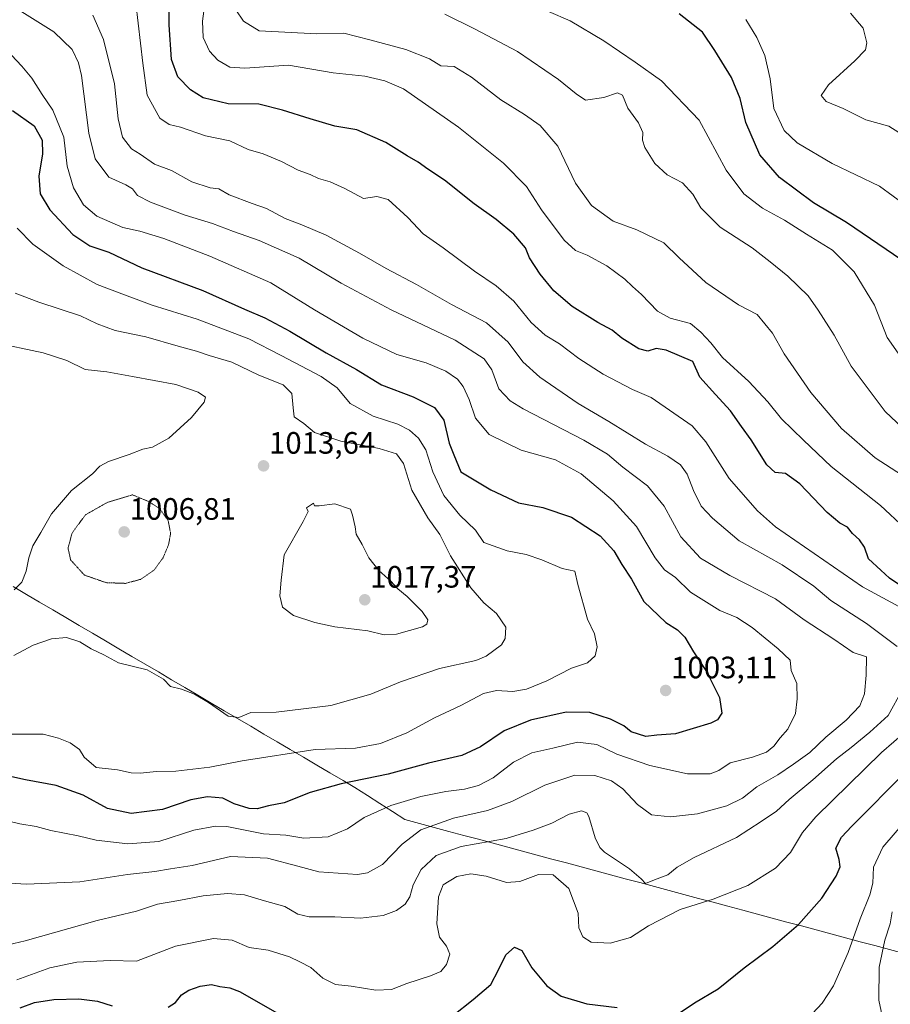
# Model space of a CAD drawing. Units: metres. Extents: x 590059 to 593489, y 4754470 to 4756829.
# Drawn here: x 590225 to 590507, y 4755478 to 4755797 of the extents above; entities that cross this region are included whole.
import ezdxf
from ezdxf.enums import TextEntityAlignment as Align

# ---------------------------------------------------------------- set-up
doc = ezdxf.new("R2010")
doc.units = ezdxf.units.M
doc.header["$MEASUREMENT"] = 0
doc.linetypes.add('TRAZOS2', pattern=[0.375, 0.25, -0.125])
for name, color, linetype, lineweight in [('Carátula', 7, 'Continuous', 5), ('Curva de nivel maestra', 36, 'Continuous', 30), ('Curva de nivel normal', 36, 'Continuous', 0), ('Curva de nivel normal depresión', 36, 'TRAZOS2', 0), ('Entidad de ámbito territorial', 19, 'Continuous', 0), ('Entidad de ámbito territorial CxS', 92, 'Continuous', 0), ('Punto de cota en terreno', 7, 'Continuous', 0), ('Rótulo de punto de cota en terreno', 19, 'Continuous', 0)]:
    doc.layers.add(name, color=color, linetype=linetype, lineweight=lineweight)
doc.styles.add('Arial', font='txt', dxfattribs={"height": 0.2})

# ---------------------------------------------------------------- blocks, each defined once
blk = doc.blocks.new('*U184')
at = {"layer": 'Curva de nivel normal', "color": 36, "linetype": 'Continuous', "lineweight": 0}
blk.add_polyline3d([(590222.44, 4755785.55, 995), (590225.84, 4755781.99, 995), (590229.04, 4755778.08, 995), (590232.36, 4755772.81, 995), (590235.84, 4755767.65, 995), (590239.39, 4755758.9, 995), (590240.51, 4755749.54, 995), (590242.57, 4755742.54, 995), (590245.79, 4755736.99, 995), (590250.15, 4755733.35, 995), (590258.54, 4755729.69, 995), (590264.12, 4755728.45, 995), (590271.87, 4755726.09, 995), (590286.76, 4755720.34, 995), (590306.52, 4755711.67, 995), (590320.71, 4755702.93, 995), (590336.33, 4755693.78, 995), (590347.38, 4755688.51, 995), (590356.9, 4755685.76, 995), (590363.27, 4755683.06, 995), (590367.04, 4755680.54, 995), (590368.94, 4755678.12, 995), (590370.83, 4755673.96, 995), (590372.92, 4755667.87, 995), (590377.29, 4755662.52, 995), (590387.69, 4755657.47, 995), (590398.82, 4755654.38, 995), (590407.16, 4755649.82, 995), (590417.56, 4755641.1, 995), (590425.11, 4755632.78, 995), (590431.12, 4755622.61, 995), (590434.22, 4755618.7, 995), (590437.78, 4755616.27, 995), (590442.66, 4755611.48, 995), (590452.16, 4755605.49, 995), (590457.62, 4755603.27, 995), (590462.63, 4755600.07, 995), (590470.99, 4755593.09, 995), (590474.96, 4755589.4, 995), (590475.23, 4755586.05, 995), (590477.11, 4755581.83, 995), (590477.21, 4755576.92, 995), (590476.61, 4755572.12, 995), (590474.18, 4755567.12, 995), (590471.7, 4755564.28, 995), (590469.63, 4755561.52, 995), (590467.3, 4755559.57, 995), (590462.75, 4755557.98, 995), (590455.44, 4755556.17, 995), (590451.77, 4755553.68, 995), (590448.94, 4755552.56, 995), (590441.6, 4755552.61, 995), (590429.42, 4755555.34, 995), (590418.77, 4755558.92, 995), (590412.27, 4755562.09, 995), (590405.98, 4755562.83, 995), (590398, 4755560.92, 995), (590391.15, 4755559.42, 995), (590385.25, 4755556.35, 995), (590378.65, 4755551.26, 995), (590373.92, 4755548.83, 995), (590369.35, 4755547.59, 995), (590363.3, 4755546.92, 995), (590355.22, 4755545.22, 995), (590345.4, 4755542.28, 995), (590336.82, 4755538.47, 995), (590331.36, 4755534.75, 995), (590325.12, 4755532.17, 995), (590317.28, 4755531.78, 995), (590311.42, 4755532.76, 995), (590304.14, 4755533.11, 995), (590292.32, 4755535.56, 995), (590288.61, 4755535.67, 995), (590281.55, 4755534.3, 995), (590270.23, 4755530.7, 995), (590260.22, 4755529.95, 995), (590249.9, 4755531.05, 995), (590244.06, 4755532.53, 995), (590235.18, 4755534.24, 995), (590230.49, 4755535.57, 995), (590225.18, 4755536.43, 995), (590218.3, 4755537.97, 995)], dxfattribs=at)
blk = doc.blocks.new('5PATER')
at = {"layer": 'Carátula', "linetype": 'Continuous', "lineweight": 5}
h = blk.add_hatch(color=250, dxfattribs=at)
edge = h.paths.add_edge_path()
edge.add_ellipse((0, 0.01), major_axis=(-1.33, -1.34), ratio=0.999422, start_angle=0, end_angle=360)

msp = doc.modelspace()

# ---------------------------------------------------------------- linework, layer by layer
at = {"layer": 'Curva de nivel maestra', "color": 36, "linetype": 'Continuous', "lineweight": 30}
for points in [[(590510.53, 4755613.75, 975), (590507.13, 4755616, 975), (590504.37, 4755618.65, 975), (590500.32, 4755622.32, 975), (590499, 4755626.09, 975), (590497.42, 4755628.46, 975), (590495.12, 4755630.5, 975), (590493.57, 4755632.53, 975), (590491, 4755633.82, 975), (590486.93, 4755637.26, 975), (590478.05, 4755646.56, 975), (590473.45, 4755649.89, 975), (590470.07, 4755650.2, 975), (590467.39, 4755652.79, 975), (590462.32, 4755660.85, 975), (590459.13, 4755665.11, 975), (590455.59, 4755670.22, 975), (590450.72, 4755675.52, 975), (590445.65, 4755681.2, 975), (590443.39, 4755686.21, 975), (590434.69, 4755689.88, 975), (590431.48, 4755690.43, 975), (590428.75, 4755689.6, 975), (590425.87, 4755690.36, 975), (590420.34, 4755693.84, 975), (590417.26, 4755696.41, 975), (590412.59, 4755698.89, 975), (590404.24, 4755704, 975), (590398.33, 4755709.14, 975), (590393.82, 4755714.55, 975), (590390.42, 4755719.81, 975), (590389.08, 4755723.06, 975), (590385.31, 4755727.5, 975), (590379.56, 4755732.25, 975), (590372.48, 4755737.28, 975), (590362.86, 4755744.98, 975), (590357.46, 4755748.54, 975), (590354.32, 4755750.88, 975), (590350.72, 4755752.88, 975), (590343.79, 4755757.24, 975), (590334.43, 4755761.35, 975), (590327.3, 4755762.53, 975), (590319.3, 4755764.92, 975), (590310.28, 4755767.64, 975), (590302.66, 4755769.67, 975), (590292.7, 4755769.75, 975), (590284.62, 4755771.72, 975), (590280.52, 4755774.25, 975), (590276.42, 4755778.47, 975), (590274.38, 4755784.11, 975), (590273.6, 4755795.29, 975), (590273.46, 4755803.74, 975)], [(590511.17, 4755719.05, 950), (590493.16, 4755731.3, 950), (590482.46, 4755737.66, 950), (590471.5, 4755745.86, 950), (590465.13, 4755753.26, 950), (590460.52, 4755763.66, 950), (590458.67, 4755771.45, 950), (590455.88, 4755778.28, 950), (590450.52, 4755786.97, 950), (590446.46, 4755792.91, 950), (590438.94, 4755798.88, 950)], [(590222.76, 4755767.58, 1000), (590229.76, 4755762.58, 1000), (590232.35, 4755757.97, 1000), (590232.49, 4755753.53, 1000), (590231.35, 4755746.3, 1000), (590231.8, 4755740.62, 1000), (590234.91, 4755735.38, 1000), (590242.38, 4755727.35, 1000), (590247.9, 4755723.68, 1000), (590254.05, 4755721.69, 1000), (590264.75, 4755716.57, 1000), (590284.47, 4755709.29, 1000), (590298.04, 4755703.2, 1000), (590304.57, 4755700.39, 1000), (590312.75, 4755696.01, 1000), (590324.44, 4755689.03, 1000), (590334.33, 4755683.62, 1000), (590342.4, 4755678.71, 1000), (590352.72, 4755674.78, 1000), (590359.62, 4755671.3, 1000), (590362.68, 4755667.23, 1000), (590364.4, 4755659.75, 1000), (590365.83, 4755655.97, 1000), (590368.14, 4755650.45, 1000), (590377.87, 4755644.66, 1000), (590386.8, 4755640.42, 1000), (590394.7, 4755638.86, 1000), (590403.99, 4755635.81, 1000), (590413.27, 4755629.76, 1000), (590417.75, 4755624.82, 1000), (590420.34, 4755620.49, 1000), (590423.44, 4755615.7, 1000), (590427.51, 4755608.43, 1000), (590434.6, 4755601.61, 1000), (590438.45, 4755599.27, 1000), (590440.77, 4755596.92, 1000), (590443.6, 4755592.09, 1000), (590447.8, 4755585.75, 1000), (590451.99, 4755577.36, 1000), (590452.77, 4755572.22, 1000), (590451.38, 4755570.14, 1000), (590449.24, 4755569.04, 1000), (590437.78, 4755565.58, 1000), (590431.67, 4755565.08, 1000), (590428.13, 4755564.69, 1000), (590423.4, 4755566.22, 1000), (590420.96, 4755568.11, 1000), (590416.72, 4755570.28, 1000), (590409.92, 4755572.5, 1000), (590402.3, 4755572.61, 1000), (590390.77, 4755569.96, 1000), (590382.18, 4755566.56, 1000), (590374.48, 4755561.3, 1000), (590368.46, 4755558.58, 1000), (590357.67, 4755556, 1000), (590344.63, 4755552.51, 1000), (590329.3, 4755549.32, 1000), (590319.34, 4755546.5, 1000), (590310.83, 4755543.18, 1000), (590305.82, 4755542.21, 1000), (590302.12, 4755541.28, 1000), (590299.5, 4755541.41, 1000), (590294.66, 4755542.9, 1000), (590291.02, 4755544.68, 1000), (590285.96, 4755545.19, 1000), (590280.63, 4755544.16, 1000), (590271.44, 4755541.07, 1000), (590261.26, 4755539.76, 1000), (590253.6, 4755541.36, 1000), (590245.67, 4755545.68, 1000), (590236.96, 4755548.82, 1000), (590226.96, 4755550.7, 1000), (590219.7, 4755552.26, 1000)], [(590438.28, 4755474.56, 975), (590443.89, 4755478.33, 975), (590451.61, 4755482.93, 975), (590459.96, 4755489.75, 975), (590469.3, 4755496.63, 975), (590477.66, 4755503.75, 975), (590485.24, 4755512.27, 975), (590489.89, 4755519.45, 975), (590491.15, 4755522.45, 975), (590490.78, 4755524.78, 975), (590489.69, 4755528.45, 975), (590491.62, 4755532.05, 975), (590494.96, 4755535.59, 975), (590512.59, 4755553.35, 975)], [(590365.3, 4755474.1, 975), (590372.16, 4755479.47, 975), (590377.84, 4755484.34, 975), (590380.33, 4755489.1, 975), (590382.76, 4755493.93, 975), (590385.51, 4755496.38, 975), (590387.94, 4755495.37, 975), (590391.22, 4755489.68, 975), (590396.06, 4755483.88, 975), (590400.72, 4755480.54, 975), (590408.95, 4755478.1, 975), (590418.82, 4755476.84, 975)], [(590273.3, 4755476.99, 975), (590275.63, 4755478.52, 975), (590277.62, 4755480.97, 975), (590279.91, 4755482.46, 975), (590283.62, 4755483.8, 975), (590287.3, 4755484.34, 975), (590289.96, 4755483.69, 975), (590293.3, 4755483.24, 975), (590296.39, 4755482.02, 975), (590302.65, 4755478.45, 975), (590310.8, 4755473.86, 975)], [(590225.3, 4755476.77, 975), (590229.96, 4755478.48, 975), (590236.19, 4755479.5, 975), (590244.34, 4755479.7, 975), (590250.35, 4755478.94, 975), (590255.14, 4755477.37, 975)]]:
    msp.add_polyline3d(points, dxfattribs=at)
at = {"layer": 'Curva de nivel normal', "color": 36, "linetype": 'Continuous', "lineweight": 0}
for points in [[(590510.15, 4755606.78, 980), (590498.38, 4755613.2, 980), (590470.21, 4755632.63, 980), (590464.36, 4755637.82, 980), (590455.12, 4755648.29, 980), (590447.62, 4755660.19, 980), (590443.2, 4755665.33, 980), (590429.86, 4755674.51, 980), (590423.86, 4755677.2, 980), (590414.29, 4755682.15, 980), (590406.39, 4755687.2, 980), (590400.1, 4755691.95, 980), (590395.47, 4755694.74, 980), (590390.95, 4755698.86, 980), (590385.34, 4755705.81, 980), (590379.56, 4755710.79, 980), (590372.54, 4755715.45, 980), (590362.46, 4755723.09, 980), (590355.93, 4755727.63, 980), (590350.99, 4755732.85, 980), (590344.57, 4755738.77, 980), (590340.93, 4755739.68, 980), (590336.59, 4755739.08, 980), (590330.49, 4755742.31, 980), (590325.82, 4755744.48, 980), (590322, 4755745.58, 980), (590319.3, 4755746.84, 980), (590315.4, 4755748.27, 980), (590310.05, 4755751.03, 980), (590304.06, 4755753.56, 980), (590299.24, 4755754.98, 980), (590293.26, 4755757.79, 980), (590285.36, 4755759.37, 980), (590277.26, 4755762.2, 980), (590273.59, 4755763.05, 980), (590270.5, 4755765.06, 980), (590266.42, 4755772.57, 980), (590265.07, 4755782.89, 980), (590262.72, 4755802.35, 980)], [(590512.11, 4755632.26, 970), (590504.18, 4755639.54, 970), (590488.17, 4755652.18, 970), (590479.23, 4755660.77, 970), (590472.11, 4755667.64, 970), (590467.66, 4755673.15, 970), (590461.54, 4755679.7, 970), (590453.04, 4755687.52, 970), (590449.25, 4755692.31, 970), (590446, 4755695.78, 970), (590442.66, 4755698.52, 970), (590435.98, 4755700.32, 970), (590431.9, 4755702.52, 970), (590426.77, 4755707.92, 970), (590423.79, 4755710.52, 970), (590421.33, 4755712.95, 970), (590415.52, 4755717.25, 970), (590409.07, 4755720.73, 970), (590405.34, 4755722.16, 970), (590401.68, 4755725.58, 970), (590394.26, 4755735.39, 970), (590389.4, 4755742.96, 970), (590382.03, 4755750.51, 970), (590367.34, 4755762.16, 970), (590349.56, 4755774.55, 970), (590343.54, 4755777.14, 970), (590337.02, 4755778.73, 970), (590326.79, 4755779.82, 970), (590312.27, 4755782.26, 970), (590298.12, 4755781.31, 970), (590293.2, 4755781.6, 970), (590289.41, 4755783.86, 970), (590286.66, 4755786.78, 970), (590284.62, 4755791.18, 970), (590284.39, 4755796.55, 970), (590285.23, 4755803.02, 970)], [(590389.57, 4755802.72, 955), (590403.63, 4755796.66, 955), (590414.46, 4755790.18, 955), (590424.64, 4755783.19, 955), (590433.18, 4755777.21, 955), (590445.38, 4755764.45, 955), (590454.15, 4755748.2, 955), (590459.94, 4755740.58, 955), (590465.93, 4755735.9, 955), (590473.13, 4755732.01, 955), (590480.19, 4755727.48, 955), (590488.66, 4755722.26, 955), (590495.65, 4755715.3, 955), (590502.32, 4755704.51, 955), (590506.43, 4755694, 955), (590510.73, 4755687.81, 955)], [(590224.98, 4755800.04, 990), (590236.18, 4755793.12, 990), (590242.11, 4755787.34, 990), (590244.23, 4755783.01, 990), (590245.13, 4755778.93, 990), (590247.52, 4755760.18, 990), (590249.6, 4755751.9, 990), (590254.01, 4755746.02, 990), (590259.55, 4755743.47, 990), (590261.71, 4755742.17, 990), (590263.26, 4755740.07, 990), (590267.55, 4755737.82, 990), (590278.73, 4755733.69, 990), (590287.68, 4755730.94, 990), (590294.39, 4755728.32, 990), (590302.72, 4755725.41, 990), (590308.38, 4755723.01, 990), (590315.7, 4755719.67, 990), (590329.38, 4755711.65, 990), (590345.58, 4755703, 990), (590366.29, 4755693.12, 990), (590375.74, 4755687.07, 990), (590378.19, 4755683.51, 990), (590380.43, 4755677.37, 990), (590384.13, 4755673.47, 990), (590388.31, 4755670.91, 990), (590408.05, 4755660.73, 990), (590415.75, 4755656.24, 990), (590420.64, 4755651.99, 990), (590428.67, 4755645.9, 990), (590434.11, 4755639.31, 990), (590439.53, 4755629.42, 990), (590445.83, 4755622.51, 990), (590455.35, 4755616.83, 990), (590470.14, 4755609.28, 990), (590479.42, 4755602.53, 990), (590489.07, 4755596.2, 990), (590495.36, 4755591.89, 990), (590499.67, 4755590.49, 990), (590499.59, 4755584.6, 990), (590499, 4755578.54, 990), (590497.55, 4755574.65, 990), (590493.1, 4755569.99, 990), (590486.49, 4755564.53, 990), (590481.34, 4755559.51, 990), (590475.96, 4755555.68, 990), (590470.92, 4755552.23, 990), (590464.11, 4755548.4, 990), (590459.47, 4755544.66, 990), (590454.36, 4755542.18, 990), (590444.84, 4755539.66, 990), (590436.08, 4755538.62, 990), (590429.96, 4755539.27, 990), (590425.39, 4755542.61, 990), (590420.66, 4755547.7, 990), (590416.97, 4755550.35, 990), (590411.64, 4755552.1, 990), (590405.12, 4755552.11, 990), (590395.34, 4755548.92, 990), (590384.68, 4755543.58, 990), (590376.82, 4755540.71, 990), (590365.74, 4755538.2, 990), (590355.18, 4755534.46, 990), (590349.11, 4755529.78, 990), (590342.73, 4755523.23, 990), (590337.92, 4755520.5, 990), (590334.63, 4755519.95, 990), (590322.13, 4755520.79, 990), (590315.3, 4755522.71, 990), (590305.5, 4755525.31, 990), (590293.51, 4755525.82, 990), (590281.02, 4755522.93, 990), (590273.96, 4755521.8, 990), (590268.98, 4755520.89, 990), (590260.05, 4755519.99, 990), (590244.65, 4755517.6, 990), (590227.3, 4755516.87, 990), (590221.96, 4755517.21, 990)], [(590248.88, 4755798.45, 985), (590252.32, 4755790.59, 985), (590255.82, 4755776.23, 985), (590257.02, 4755764.84, 985), (590258.44, 4755758.95, 985), (590261.36, 4755755.18, 985), (590264.15, 4755753.37, 985), (590268.78, 4755750.2, 985), (590274.36, 4755748.18, 985), (590280.96, 4755744.42, 985), (590286.86, 4755742.56, 985), (590289.64, 4755742.15, 985), (590293.01, 4755740.2, 985), (590300.44, 4755737.39, 985), (590305.16, 4755735.78, 985), (590311.18, 4755732.56, 985), (590316.62, 4755730.57, 985), (590324.48, 4755727.12, 985), (590335.34, 4755721.37, 985), (590343.97, 4755716.32, 985), (590353.82, 4755711.22, 985), (590365.14, 4755704.71, 985), (590376.51, 4755698.73, 985), (590383.45, 4755692.52, 985), (590388.26, 4755686.15, 985), (590393.79, 4755681.2, 985), (590406.17, 4755672.66, 985), (590416.09, 4755666.74, 985), (590428.07, 4755659.42, 985), (590435.29, 4755655.54, 985), (590439.36, 4755652.7, 985), (590441.58, 4755649.74, 985), (590443.56, 4755644.38, 985), (590446.12, 4755639.35, 985), (590449.73, 4755635.5, 985), (590458.44, 4755628.1, 985), (590472.34, 4755620.37, 985), (590482.55, 4755613.37, 985), (590488.14, 4755608.78, 985), (590499.65, 4755601.33, 985), (590509.66, 4755593.84, 985)], [(590514.68, 4755647.17, 965), (590502.45, 4755654.99, 965), (590491.54, 4755664.55, 965), (590481.58, 4755676.18, 965), (590472.97, 4755688.7, 965), (590469.25, 4755695.42, 965), (590464.18, 4755701.48, 965), (590458.22, 4755704.61, 965), (590447.55, 4755711.84, 965), (590438.91, 4755719.78, 965), (590433.94, 4755724.64, 965), (590425.22, 4755728.86, 965), (590417.53, 4755731.73, 965), (590410.56, 4755736.82, 965), (590405.34, 4755744.06, 965), (590399.62, 4755756.04, 965), (590393.92, 4755762.67, 965), (590388.78, 4755766.31, 965), (590381.07, 4755771, 965), (590371.6, 4755778.36, 965), (590366, 4755781.82, 965), (590361.63, 4755782.05, 965), (590357.94, 4755784.35, 965), (590350.36, 4755787.36, 965), (590338.64, 4755790.5, 965), (590330.22, 4755792.65, 965), (590321.44, 4755792.46, 965), (590302.72, 4755793.38, 965), (590297.71, 4755796.48, 965), (590295.21, 4755800.2, 965)], [(590362.99, 4755798.79, 960), (590372.82, 4755793.9, 960), (590386.55, 4755786.69, 960), (590399.84, 4755777.66, 960), (590405.49, 4755772.94, 960), (590408.55, 4755770.91, 960), (590414.46, 4755771.78, 960), (590418.98, 4755773.3, 960), (590420.57, 4755772.58, 960), (590422.31, 4755768.37, 960), (590425.72, 4755763.56, 960), (590427.13, 4755760.44, 960), (590427.03, 4755757.95, 960), (590427.82, 4755755.55, 960), (590431, 4755750.36, 960), (590435.08, 4755746.68, 960), (590440.07, 4755744.12, 960), (590443.39, 4755740.46, 960), (590445.95, 4755736.03, 960), (590452.27, 4755729.74, 960), (590462.62, 4755723.02, 960), (590468.49, 4755718.48, 960), (590474.22, 4755713.93, 960), (590480.74, 4755707.56, 960), (590484.05, 4755702.87, 960), (590489.18, 4755694.8, 960), (590494.67, 4755684.69, 960), (590505.71, 4755670, 960), (590513.14, 4755663.02, 960)], [(590494.52, 4755799.1, 940), (590498.58, 4755794.24, 940), (590499.78, 4755789.55, 940), (590499.36, 4755787.28, 940), (590495.94, 4755783.65, 940), (590487.39, 4755775.88, 940), (590485.03, 4755772.46, 940), (590486.57, 4755770.53, 940), (590492.08, 4755768.23, 940), (590499.44, 4755764.59, 940), (590506.96, 4755762.45, 940), (590512.25, 4755759.16, 940)], [(590512.77, 4755736.58, 945), (590503.88, 4755743.03, 945), (590488.58, 4755750.41, 945), (590477.24, 4755757.12, 945), (590473.02, 4755761.1, 945), (590469.61, 4755768.24, 945), (590468.44, 4755777.86, 945), (590466.75, 4755785.38, 945), (590464.09, 4755791.24, 945), (590460.53, 4755797.02, 945)], [(590224.29, 4755729.48, 1005), (590229.42, 4755724.24, 1005), (590239.17, 4755717.28, 1005), (590250.22, 4755711.18, 1005), (590257.34, 4755708.44, 1005), (590268.02, 4755704.51, 1005), (590282.7, 4755699.94, 1005), (590299.4, 4755693.58, 1005), (590309.92, 4755688.16, 1005), (590322.88, 4755681.35, 1005), (590328.02, 4755677.71, 1005), (590332.28, 4755672.64, 1005), (590339.68, 4755668.48, 1005), (590347.72, 4755665.88, 1005), (590351.52, 4755664.01, 1005), (590354.47, 4755661.42, 1005), (590356.8, 4755657.62, 1005), (590359.09, 4755650.45, 1005), (590362.62, 4755642.78, 1005), (590367.77, 4755636.45, 1005), (590372.86, 4755631.58, 1005), (590375.63, 4755627.53, 1005), (590383.19, 4755624.85, 1005), (590389.34, 4755623.68, 1005), (590394.39, 4755621.98, 1005), (590400.98, 4755619.1, 1005), (590405.14, 4755618.3, 1005), (590406.13, 4755613.97, 1005), (590409.18, 4755602.73, 1005), (590411.44, 4755597.94, 1005), (590412.31, 4755593.8, 1005), (590411.66, 4755590.8, 1005), (590409.19, 4755588.62, 1005), (590404, 4755586.79, 1005), (590396.01, 4755582.74, 1005), (590389.44, 4755580.01, 1005), (590385.06, 4755579.3, 1005), (590379.68, 4755579.61, 1005), (590375.52, 4755578.6, 1005), (590368.1, 4755574.72, 1005), (590359.56, 4755570.78, 1005), (590350.68, 4755565.89, 1005), (590342.14, 4755562.41, 1005), (590333.96, 4755560.9, 1005), (590320.96, 4755560.43, 1005), (590297.23, 4755556.82, 1005), (590286.81, 4755554.77, 1005), (590275.76, 4755553.48, 1005), (590269.41, 4755553.37, 1005), (590264.3, 4755552.77, 1005), (590261.3, 4755552.9, 1005), (590256.86, 4755553.9, 1005), (590249.9, 4755554.68, 1005), (590246.07, 4755557.99, 1005), (590244.56, 4755560.51, 1005), (590241.46, 4755562.65, 1005), (590237.67, 4755564.11, 1005), (590232.76, 4755565.46, 1005), (590218.11, 4755565.44, 1005)], [(590223.67, 4755708.33, 1010), (590231.3, 4755705.46, 1010), (590244.87, 4755701.08, 1010), (590250.24, 4755698.4, 1010), (590256.12, 4755696.27, 1010), (590266.04, 4755694.24, 1010), (590276.53, 4755691.19, 1010), (590282.43, 4755689.58, 1010), (590286.52, 4755688.14, 1010), (590293.88, 4755685.99, 1010), (590302.63, 4755681.78, 1010), (590310.55, 4755678.7, 1010), (590313.39, 4755675.85, 1010), (590313.78, 4755671.26, 1010), (590314.16, 4755668.32, 1010), (590317.21, 4755666.15, 1010), (590320.68, 4755663.26, 1010), (590329.21, 4755660.46, 1010), (590341.68, 4755657.98, 1010), (590347.25, 4755656.32, 1010), (590349.61, 4755653.22, 1010), (590352.29, 4755644.52, 1010), (590357.44, 4755635.6, 1010), (590361.37, 4755630.19, 1010), (590364.78, 4755623.27, 1010), (590371.4, 4755612.89, 1010), (590375.56, 4755608.05, 1010), (590379.74, 4755604.59, 1010), (590382.73, 4755600.17, 1010), (590382.51, 4755596.44, 1010), (590381.29, 4755594.45, 1010), (590376.36, 4755590.7, 1010), (590373.02, 4755589.28, 1010), (590361.27, 4755586.75, 1010), (590348.62, 4755582.46, 1010), (590338.93, 4755578.38, 1010), (590325.96, 4755574.71, 1010), (590308.3, 4755572.63, 1010), (590300.02, 4755572.44, 1010), (590296.2, 4755570.84, 1010), (590292.69, 4755571.27, 1010), (590286.35, 4755575.74, 1010), (590281.81, 4755578.43, 1010), (590277.61, 4755580.04, 1010), (590274.05, 4755580.87, 1010), (590271.75, 4755583.24, 1010), (590266.49, 4755586.3, 1010), (590257.15, 4755588.61, 1010), (590252.36, 4755591.18, 1010), (590248.33, 4755593.15, 1010), (590244.57, 4755595.39, 1010), (590240.3, 4755596.82, 1010), (590235.42, 4755596.4, 1010), (590229.49, 4755594.24, 1010), (590223.21, 4755590.94, 1010)], [(590216.32, 4755692.47, 1015), (590232.71, 4755689.03, 1015), (590240.37, 4755686.54, 1015), (590246.38, 4755683.66, 1015), (590253.38, 4755682.87, 1015), (590261.66, 4755681.39, 1015), (590275.76, 4755678.73, 1015), (590283.01, 4755676.31, 1015), (590285.34, 4755674.69, 1015), (590284.98, 4755673.1, 1015), (590280.84, 4755668.03, 1015), (590273.47, 4755661.38, 1015), (590268.13, 4755658.47, 1015), (590265.09, 4755657.84, 1015), (590260.65, 4755656.13, 1015), (590253.89, 4755653.81, 1015), (590251.1, 4755652.3, 1015), (590248.72, 4755649.87, 1015), (590241.88, 4755644.46, 1015), (590235.48, 4755636.87, 1015), (590231.98, 4755630.78, 1015), (590229.42, 4755626.5, 1015), (590228.05, 4755622.61, 1015), (590227.23, 4755618.33, 1015), (590225.8, 4755614.68, 1015), (590223.35, 4755612.2, 1015)], [(590343.3, 4755597.67, 1015), (590347.31, 4755597.86, 1015), (590355.69, 4755600.27, 1015), (590357.1, 4755601.08, 1015), (590357.5, 4755602.48, 1015), (590355.65, 4755605.19, 1015), (590350.7, 4755610.04, 1015), (590347.68, 4755612.5, 1015), (590345.47, 4755615.02, 1015), (590341.51, 4755618.52, 1015), (590338.3, 4755622.57, 1015), (590336.17, 4755626.92, 1015), (590334.2, 4755630.23, 1015), (590333.89, 4755632.62, 1015), (590332.98, 4755636.45, 1015), (590332.36, 4755638.33, 1015), (590327.24, 4755640.07, 1015), (590322.18, 4755639.45, 1015), (590320.68, 4755639.45, 1015), (590320.42, 4755640.34, 1015), (590318.14, 4755638.75, 1015), (590318.62, 4755637.64, 1015), (590317, 4755634.33, 1015), (590310.91, 4755623.54, 1015), (590309.84, 4755615.4, 1015), (590309.48, 4755610.26, 1015), (590310.28, 4755606.62, 1015), (590313.94, 4755603.87, 1015), (590320.86, 4755601.6, 1015), (590327.3, 4755600.27, 1015), (590337.96, 4755598.94, 1015), (590343.3, 4755597.67, 1015)], [(590511.3, 4755579.96, 985), (590506.72, 4755571.49, 985), (590500.8, 4755566.12, 985), (590494.74, 4755561.12, 985), (590489.95, 4755557.45, 985), (590482.28, 4755550.67, 985), (590474.63, 4755544.32, 985), (590470.5, 4755540.5, 985), (590465.52, 4755537.12, 985), (590457.56, 4755531.98, 985), (590443.81, 4755525.46, 985), (590438.31, 4755522.31, 985), (590435.23, 4755519.89, 985), (590430.94, 4755518.29, 985), (590428.02, 4755517.02, 985), (590426.65, 4755518.53, 985), (590422.86, 4755521.79, 985), (590414.76, 4755527.25, 985), (590413.18, 4755528.69, 985), (590411.71, 4755531.82, 985), (590409.67, 4755538.72, 985), (590408.96, 4755539.98, 985), (590407.3, 4755540.63, 985), (590403.3, 4755539.57, 985), (590397.65, 4755536.58, 985), (590391.57, 4755534.35, 985), (590382.83, 4755531.65, 985), (590368.28, 4755529.07, 985), (590360.1, 4755526.11, 985), (590355.33, 4755521.64, 985), (590352.74, 4755516.65, 985), (590351.56, 4755512.72, 985), (590350.06, 4755510.39, 985), (590347.24, 4755508.28, 985), (590342.92, 4755506.64, 985), (590335.63, 4755505.85, 985), (590327.3, 4755506.28, 985), (590318.96, 4755506.21, 985), (590315.3, 4755507.14, 985), (590311.1, 4755509.56, 985), (590304.52, 4755511.44, 985), (590298.03, 4755513.35, 985), (590292.48, 4755513.84, 985), (590284.62, 4755513.1, 985), (590276.68, 4755511.55, 985), (590269.77, 4755510.36, 985), (590262.94, 4755508.06, 985), (590250.2, 4755505.06, 985), (590226.94, 4755498.49, 985), (590213.96, 4755495.46, 985)], [(590224.23, 4755485.82, 980), (590234.9, 4755489.76, 980), (590243.67, 4755491.51, 980), (590254.49, 4755492.06, 980), (590262.96, 4755491.91, 980), (590275.63, 4755496.73, 980), (590287.96, 4755499.21, 980), (590293.96, 4755498.74, 980), (590299.55, 4755496.3, 980), (590305.65, 4755495.44, 980), (590312.55, 4755493.31, 980), (590315.96, 4755491.67, 980), (590319.56, 4755489.82, 980), (590323.37, 4755486.42, 980), (590327.56, 4755484.37, 980), (590332.63, 4755483.78, 980), (590340.63, 4755482.44, 980), (590345.63, 4755482.72, 980), (590350.63, 4755484.67, 980), (590358.3, 4755487.09, 980), (590361.63, 4755488.55, 980), (590363.52, 4755490.82, 980), (590364.55, 4755494.16, 980), (590363.51, 4755496.77, 980), (590361.2, 4755499.61, 980), (590360.36, 4755503.98, 980), (590360.92, 4755512.78, 980), (590362.44, 4755516.66, 980), (590366.8, 4755519.28, 980), (590371.42, 4755520.15, 980), (590376.33, 4755519.45, 980), (590382.96, 4755517.36, 980), (590387.23, 4755517.67, 980), (590393.32, 4755519.93, 980), (590398.11, 4755519.87, 980), (590403.2, 4755515.47, 980), (590406.15, 4755507.45, 980), (590406.37, 4755502.64, 980), (590407.68, 4755499.77, 980), (590410.45, 4755498.04, 980), (590416.56, 4755497.76, 980), (590423.11, 4755499.57, 980), (590428.96, 4755503.28, 980), (590439.3, 4755508.64, 980), (590449.96, 4755511.95, 980), (590461.2, 4755516.42, 980), (590470.15, 4755522.06, 980), (590475.02, 4755527.12, 980), (590478.89, 4755533.57, 980), (590483.22, 4755538.62, 980), (590504.53, 4755559.47, 980), (590512.56, 4755566.38, 980)], [(590479, 4755471.56, 970), (590485.25, 4755478.23, 970), (590488.98, 4755483.87, 970), (590493.78, 4755494.71, 970), (590497.66, 4755505.56, 970), (590500.78, 4755513.37, 970), (590501.72, 4755517.12, 970), (590501.99, 4755522.35, 970), (590504.96, 4755528.8, 970), (590512.98, 4755538.08, 970)], [(590507.59, 4755466.26, 965), (590505.24, 4755472.06, 965), (590503.72, 4755479.25, 965), (590503.78, 4755489.91, 965), (590505.6, 4755498.74, 965), (590507.32, 4755503.94, 965), (590507.98, 4755507.82, 965)]]:
    msp.add_polyline3d(points, dxfattribs=at)
at = {"layer": 'Curva de nivel normal depresión', "color": 36, "linetype": 'TRAZOS2', "lineweight": 0}
msp.add_polyline3d([(590259.4, 4755614.32, 1010), (590264.44, 4755615.65, 1010), (590268.67, 4755618.6, 1010), (590271.58, 4755622.57, 1010), (590273.41, 4755626.92, 1010), (590274.04, 4755630.57, 1010), (590273.26, 4755634.58, 1010), (590270.44, 4755638.64, 1010), (590266.96, 4755640.84, 1010), (590261.63, 4755643.03, 1010), (590253.73, 4755640.65, 1010), (590246.46, 4755636.57, 1010), (590242.1, 4755630.64, 1010), (590240.8, 4755625.74, 1010), (590241.63, 4755621.92, 1010), (590246.08, 4755617.02, 1010), (590253.12, 4755614.55, 1010), (590259.4, 4755614.32, 1010)], dxfattribs=at)
at = {"layer": 'Entidad de ámbito territorial', "color": 19, "linetype": 'Continuous', "lineweight": 0}
msp.add_polyline3d([(590223, 4755613.27, 1015.11), (590227.28, 4755610.75, 1014.03), (590231.56, 4755608.24, 1012.74), (590235.84, 4755605.72, 1011.83), (590240.11, 4755603.21, 1011.23), (590244.39, 4755600.69, 1010.79), (590248.67, 4755598.18, 1010.69), (590252.95, 4755595.67, 1010.56), (590257.23, 4755593.15, 1010.47), (590261.51, 4755590.64, 1010.16), (590265.79, 4755588.12, 1010.08), (590270.07, 4755585.61, 1010.08), (590274.35, 4755583.1, 1010.11), (590278.62, 4755580.58, 1010.01), (590282.9, 4755578.07, 1009.97), (590287.18, 4755575.55, 1010.03), (590291.46, 4755573.04, 1010.04), (590295.74, 4755570.52, 1009.45), (590300.02, 4755568.01, 1008.49), (590304.3, 4755565.5, 1007.55), (590308.58, 4755562.98, 1006.66), (590312.85, 4755560.47, 1005.46), (590317.13, 4755557.95, 1004.06), (590321.41, 4755555.44, 1002.72), (590325.69, 4755552.92, 1001.17), (590329.97, 4755550.41, 999.98), (590333.81, 4755548.16, 998.83), (590337.87, 4755545.56, 997.41), (590341.92, 4755542.96, 995.8), (590345.97, 4755540.35, 994.19), (590350.03, 4755537.75, 992.2), (590354.79, 4755536.47, 990.68), (590359.55, 4755535.2, 989.03), (590364.31, 4755533.92, 987.67), (590369.07, 4755532.65, 986.46), (590373.83, 4755531.37, 985.41), (590378.59, 4755530.09, 984.62), (590383.35, 4755528.82, 983.93), (590388.12, 4755527.54, 983.1), (590392.88, 4755526.26, 981.94), (590397.64, 4755524.99, 981.27), (590402.4, 4755523.71, 981.47), (590407.16, 4755522.44, 982.37), (590411.92, 4755521.16, 983.19), (590416.68, 4755519.88, 983.74), (590421.44, 4755518.61, 983.89), (590426.2, 4755517.33, 984.7), (590430.96, 4755516.06, 984.21), (590435.72, 4755514.78, 982.61), (590440.48, 4755513.5, 981.3), (590445.24, 4755512.23, 980.57), (590450, 4755510.95, 979.81), (590454.76, 4755509.67, 979.15), (590459.53, 4755508.4, 978.49), (590464.29, 4755507.12, 977.63), (590469.05, 4755505.85, 976.67), (590473.81, 4755504.57, 975.74), (590478.57, 4755503.29, 974.88), (590483.33, 4755502.02, 973.94), (590488.09, 4755500.74, 972.68), (590492.85, 4755499.46, 970.8), (590497.61, 4755498.19, 968.74), (590502.37, 4755496.91, 966.36), (590507.13, 4755495.64, 963.4), (590511.89, 4755494.36, 960.27)], dxfattribs=at)
msp.add_polyline3d([(590223, 4755613.27, 1015.11), (590227.28, 4755610.75, 1014.03), (590231.56, 4755608.24, 1012.74), (590235.84, 4755605.72, 1011.83), (590240.11, 4755603.21, 1011.23), (590244.39, 4755600.69, 1010.79), (590248.67, 4755598.18, 1010.69), (590252.95, 4755595.67, 1010.56), (590257.23, 4755593.15, 1010.47), (590261.51, 4755590.64, 1010.16), (590265.79, 4755588.12, 1010.08), (590270.07, 4755585.61, 1010.08), (590274.35, 4755583.1, 1010.11), (590278.62, 4755580.58, 1010.01), (590282.9, 4755578.07, 1009.97), (590287.18, 4755575.55, 1010.03), (590291.46, 4755573.04, 1010.04), (590295.74, 4755570.52, 1009.45), (590300.02, 4755568.01, 1008.49), (590304.3, 4755565.5, 1007.55), (590308.58, 4755562.98, 1006.66), (590312.85, 4755560.47, 1005.46), (590317.13, 4755557.95, 1004.06), (590321.41, 4755555.44, 1002.72), (590325.69, 4755552.92, 1001.17), (590329.97, 4755550.41, 999.98), (590333.81, 4755548.16, 998.83), (590337.87, 4755545.56, 997.41), (590341.92, 4755542.96, 995.8), (590345.97, 4755540.35, 994.19), (590350.03, 4755537.75, 992.2), (590354.79, 4755536.47, 990.68), (590359.55, 4755535.2, 989.03), (590364.31, 4755533.92, 987.67), (590369.07, 4755532.65, 986.46), (590373.83, 4755531.37, 985.41), (590378.59, 4755530.09, 984.62), (590383.35, 4755528.82, 983.93), (590388.12, 4755527.54, 983.1), (590392.88, 4755526.26, 981.94), (590397.64, 4755524.99, 981.27), (590402.4, 4755523.71, 981.47), (590407.16, 4755522.44, 982.37), (590411.92, 4755521.16, 983.19), (590416.68, 4755519.88, 983.74), (590421.44, 4755518.61, 983.89), (590426.2, 4755517.33, 984.7), (590430.96, 4755516.06, 984.21), (590435.72, 4755514.78, 982.61), (590440.48, 4755513.5, 981.3), (590445.24, 4755512.23, 980.57), (590450, 4755510.95, 979.81), (590454.76, 4755509.67, 979.15), (590459.53, 4755508.4, 978.49), (590464.29, 4755507.12, 977.63), (590469.05, 4755505.85, 976.67), (590473.81, 4755504.57, 975.74), (590478.57, 4755503.29, 974.88), (590483.33, 4755502.02, 973.94), (590488.09, 4755500.74, 972.68), (590492.85, 4755499.46, 970.8), (590497.61, 4755498.19, 968.74), (590502.37, 4755496.91, 966.36), (590507.13, 4755495.64, 963.4), (590511.89, 4755494.36, 960.27)], dxfattribs=at)
at = {"layer": 'Entidad de ámbito territorial CxS', "color": 92, "linetype": 'Continuous', "lineweight": 0}
for points in [[(590223, 4755613.27, 1015.11), (590227.28, 4755610.75, 1014.03), (590231.56, 4755608.24, 1012.74), (590235.84, 4755605.72, 1011.83), (590240.11, 4755603.21, 1011.23), (590244.39, 4755600.69, 1010.79), (590248.67, 4755598.18, 1010.69), (590252.95, 4755595.67, 1010.56), (590257.23, 4755593.15, 1010.47), (590261.51, 4755590.64, 1010.16), (590265.79, 4755588.12, 1010.08), (590270.07, 4755585.61, 1010.08), (590274.35, 4755583.1, 1010.11), (590278.62, 4755580.58, 1010.01), (590282.9, 4755578.07, 1009.97), (590287.18, 4755575.55, 1010.03), (590291.46, 4755573.04, 1010.04), (590295.74, 4755570.52, 1009.45), (590300.02, 4755568.01, 1008.49), (590304.3, 4755565.5, 1007.55), (590308.58, 4755562.98, 1006.66), (590312.85, 4755560.47, 1005.46), (590317.13, 4755557.95, 1004.06), (590321.41, 4755555.44, 1002.72), (590325.69, 4755552.92, 1001.17), (590329.97, 4755550.41, 999.98), (590333.81, 4755548.16, 998.83), (590337.87, 4755545.56, 997.41), (590341.92, 4755542.96, 995.8), (590345.97, 4755540.35, 994.19), (590350.03, 4755537.75, 992.2), (590354.79, 4755536.47, 990.68), (590359.55, 4755535.2, 989.03), (590364.31, 4755533.92, 987.67), (590369.07, 4755532.65, 986.46), (590373.83, 4755531.37, 985.41), (590378.59, 4755530.09, 984.62), (590383.35, 4755528.82, 983.93), (590388.12, 4755527.54, 983.1), (590392.88, 4755526.26, 981.94), (590397.64, 4755524.99, 981.27), (590402.4, 4755523.71, 981.47), (590407.16, 4755522.44, 982.37), (590411.92, 4755521.16, 983.19), (590416.68, 4755519.88, 983.74), (590421.44, 4755518.61, 983.89), (590426.2, 4755517.33, 984.7), (590430.96, 4755516.06, 984.21), (590435.72, 4755514.78, 982.61), (590440.48, 4755513.5, 981.3), (590445.24, 4755512.23, 980.57), (590450, 4755510.95, 979.81), (590454.76, 4755509.67, 979.15), (590459.53, 4755508.4, 978.49), (590464.29, 4755507.12, 977.63), (590469.05, 4755505.85, 976.67), (590473.81, 4755504.57, 975.74), (590478.57, 4755503.29, 974.88), (590483.33, 4755502.02, 973.94), (590488.09, 4755500.74, 972.68), (590492.85, 4755499.46, 970.8), (590497.61, 4755498.19, 968.74), (590502.37, 4755496.91, 966.36), (590507.13, 4755495.64, 963.4), (590511.89, 4755494.36, 960.27)], [(590511.89, 4755494.36, 960.27), (590507.13, 4755495.64, 963.4), (590502.37, 4755496.91, 966.36), (590497.61, 4755498.19, 968.74), (590492.85, 4755499.46, 970.8), (590488.09, 4755500.74, 972.68), (590483.33, 4755502.02, 973.94), (590478.57, 4755503.29, 974.88), (590473.81, 4755504.57, 975.74), (590469.05, 4755505.85, 976.67), (590464.29, 4755507.12, 977.63), (590459.53, 4755508.4, 978.49), (590454.76, 4755509.67, 979.15), (590450, 4755510.95, 979.81), (590445.24, 4755512.23, 980.57), (590440.48, 4755513.5, 981.3), (590435.72, 4755514.78, 982.61), (590430.96, 4755516.06, 984.21), (590426.2, 4755517.33, 984.7), (590421.44, 4755518.61, 983.89), (590416.68, 4755519.88, 983.74), (590411.92, 4755521.16, 983.19), (590407.16, 4755522.44, 982.37), (590402.4, 4755523.71, 981.47), (590397.64, 4755524.99, 981.27), (590392.88, 4755526.26, 981.94), (590388.12, 4755527.54, 983.1), (590383.35, 4755528.82, 983.93), (590378.59, 4755530.09, 984.62), (590373.83, 4755531.37, 985.41), (590369.07, 4755532.65, 986.46), (590364.31, 4755533.92, 987.67), (590359.55, 4755535.2, 989.03), (590354.79, 4755536.47, 990.68), (590350.03, 4755537.75, 992.2), (590345.97, 4755540.35, 994.19), (590341.92, 4755542.96, 995.8), (590337.87, 4755545.56, 997.41), (590333.81, 4755548.16, 998.83), (590329.97, 4755550.41, 999.98), (590325.69, 4755552.92, 1001.17), (590321.41, 4755555.44, 1002.72), (590317.13, 4755557.95, 1004.06), (590312.85, 4755560.47, 1005.46), (590308.58, 4755562.98, 1006.66), (590304.3, 4755565.5, 1007.55), (590300.02, 4755568.01, 1008.49), (590295.74, 4755570.52, 1009.45), (590291.46, 4755573.04, 1010.04), (590287.18, 4755575.55, 1010.03), (590282.9, 4755578.07, 1009.97), (590278.62, 4755580.58, 1010.01), (590274.35, 4755583.1, 1010.11), (590270.07, 4755585.61, 1010.08), (590265.79, 4755588.12, 1010.08), (590261.51, 4755590.64, 1010.16), (590257.23, 4755593.15, 1010.47), (590252.95, 4755595.67, 1010.56), (590248.67, 4755598.18, 1010.69), (590244.39, 4755600.69, 1010.79), (590240.11, 4755603.21, 1011.23), (590235.84, 4755605.72, 1011.83), (590231.56, 4755608.24, 1012.74), (590227.28, 4755610.75, 1014.03), (590223, 4755613.27, 1015.11)]]:
    msp.add_polyline3d(points, dxfattribs=at)

# ---------------------------------------------------------------- block references
at = {"layer": 'Curva de nivel normal', "color": 36, "linetype": 'Continuous', "lineweight": 0}
msp.add_blockref('*U184', (0, 0), dxfattribs=at)
at = {"layer": 'Punto de cota en terreno', "linetype": 'Continuous', "lineweight": 0}
for p in [(590304.18, 4755652.4, 1013.64), (590259, 4755631, 1006.81), (590337, 4755609, 1017.37), (590434.56, 4755579.61, 1003.11)]:
    msp.add_blockref('5PATER', p, dxfattribs=at)

# ---------------------------------------------------------------- texts
at = {"layer": 'Rótulo de punto de cota en terreno', "color": 19, "linetype": 'Continuous', "lineweight": 0, "style": 'Arial'}
for s, p in [('1013,64', (590305.94, 4755654.16)), ('1006,81', (590260.76, 4755632.76)), ('1017,37', (590338.76, 4755610.76)), ('1003,11', (590436.32, 4755581.37))]:
    msp.add_text(s, height=7, dxfattribs=at).set_placement(p, align=Align.BOTTOM_LEFT)

doc.saveas('drawing.dxf')
